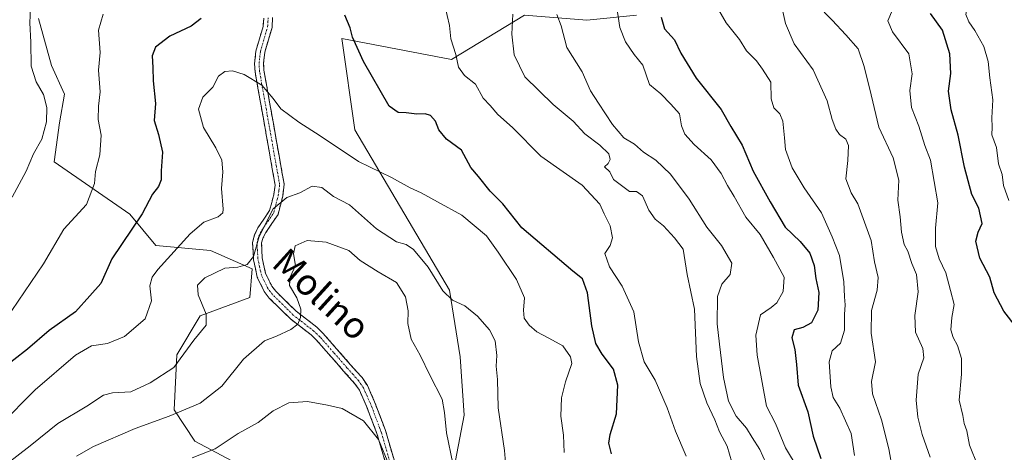
# Model space of a CAD drawing. Units: metres. Extents: x 655824 to 659152, y 4702415 to 4704766.
# Drawn here: x 656294 to 656594, y 4703837 to 4703969 of the extents above; entities that cross this region are included whole.
import ezdxf
from ezdxf.enums import TextEntityAlignment as Align

# ---------------------------------------------------------------- set-up
doc = ezdxf.new("R2010")
doc.units = ezdxf.units.M
doc.header["$MEASUREMENT"] = 0
doc.linetypes.add('TRAZO_Y_PUNTO', pattern=[1, 0.5, -0.25, 0, -0.25])
doc.linetypes.add('TRAZOSX2', pattern=[1.5, 1, -0.5])
for name, color, linetype, lineweight in [('Arbolado forestal CxS', 92, 'Continuous', 0), ('Camino', 19, 'TRAZOSX2', 0), ('Camino Cxs', 19, 'Continuous', 0), ('Camino eje', 19, 'TRAZO_Y_PUNTO', 0), ('Curva de nivel maestra', 36, 'Continuous', 30), ('Curva de nivel normal', 36, 'Continuous', 0), ('Matorral CxS', 135, 'Continuous', 0), ('Texto cartográfico', 19, 'Continuous', 0)]:
    doc.layers.add(name, color=color, linetype=linetype, lineweight=lineweight)
doc.styles.add('Arial', font='txt', dxfattribs={"height": 0.2})

# ---------------------------------------------------------------- blocks, each defined once
blk = doc.blocks.new('*U151')
at = {"layer": 'Arbolado forestal CxS', "color": 92, "linetype": 'Continuous', "lineweight": 0}
blk.add_polyline3d([(656442.6653, 4703569.4819, 790.6618), (656446.6307, 4703590.9019, 788.2391), (656433.0131, 4703621.2033, 785.5334), (656443.7653, 4703642.5261, 785.2345), (656449.7453, 4703654.1613, 783.812), (656442.0287, 4703676.7955, 781.7229), (656417.4659, 4703768.8089, 776.3133), (656416.8121, 4703789.1281, 773.1427), (656422.4463, 4703811.5581, 767.8807), (656429.5149, 4703848.6533, 762.6868), (656428.3089, 4703866.4123, 762.1134), (656425.1163, 4703886.6505, 759.5171), (656396.3071, 4703935.4409, 753.6468), (656392.3423, 4703963.2071, 750.2715), (656425.6471, 4703956.8607, 744.9713), (656447.8503, 4703970.3469, 737.7999), (656466.8811, 4703968.7605, 731.9768), (656481.9481, 4703970.3465, 726.8349)], dxfattribs=at)
blk = doc.blocks.new('*U185')
at = {"layer": 'Curva de nivel normal', "color": 36, "linetype": 'Continuous', "lineweight": 0}
blk.add_polyline3d([(656426.13, 4703833.91, 765), (656424.22, 4703843.3, 765), (656423.55, 4703849.49, 765), (656422.85, 4703853.52, 765), (656419.12, 4703860.79, 765), (656416.2, 4703866.88, 765), (656413.4, 4703871.74, 765), (656412.4, 4703876.55, 765), (656412.49, 4703880.41, 765), (656411.68, 4703884.68, 765), (656408.95, 4703889, 765), (656403.4, 4703892.25, 765), (656397.95, 4703895.71, 765), (656394.43, 4703898.78, 765), (656387.58, 4703901.32, 765), (656381.8, 4703901.81, 765), (656378.15, 4703900.2, 765), (656377.61, 4703897.72, 765), (656378.22, 4703894.2, 765), (656376.61, 4703890.63, 765), (656376.42, 4703888.09, 765), (656378.61, 4703884.38, 765), (656379.88, 4703880.92, 765), (656379.81, 4703878.34, 765), (656378.95, 4703876.36, 765), (656376.88, 4703874.7, 765), (656372.44, 4703872.7, 765), (656368.77, 4703871.25, 765), (656362.46, 4703865.65, 765), (656355.81, 4703857.51, 765), (656349.27, 4703852.29, 765), (656339.86, 4703848.33, 765), (656329.5, 4703844.63, 765), (656316.81, 4703839.12, 765), (656311.6, 4703836.15, 765)], dxfattribs=at)
blk = doc.blocks.new('*U193')
at = {"layer": 'Curva de nivel normal', "color": 36, "linetype": 'Continuous', "lineweight": 0}
blk.add_polyline3d([(656525.15, 4703977.48, 715), (656527.31, 4703967.75, 715), (656529.96, 4703961.57, 715), (656535.68, 4703953.74, 715), (656539.98, 4703944.24, 715), (656541.48, 4703938.59, 715), (656542.59, 4703935.61, 715), (656543.67, 4703934, 715), (656545.61, 4703932.61, 715), (656546.47, 4703930.65, 715), (656546.27, 4703926.08, 715), (656545.63, 4703920.52, 715), (656547.21, 4703916.32, 715), (656549.28, 4703912.96, 715), (656553.32, 4703901.77, 715), (656554.32, 4703895.34, 715), (656555.42, 4703890.55, 715), (656555.18, 4703886.72, 715), (656553.46, 4703880.45, 715), (656553.32, 4703873.58, 715), (656554.61, 4703864.92, 715), (656553.48, 4703858.92, 715), (656553.72, 4703855.1, 715), (656556.49, 4703847.24, 715), (656558.7, 4703838.4, 715), (656559.79, 4703832.16, 715)], dxfattribs=at)
blk = doc.blocks.new('*U199')
at = {"layer": 'Curva de nivel normal', "color": 36, "linetype": 'Continuous', "lineweight": 0}
blk.add_polyline3d([(656459.95, 4703837.29, 755), (656459.8, 4703842.61, 755), (656459, 4703848.32, 755), (656459.2, 4703853.96, 755), (656460.35, 4703858.76, 755), (656462.32, 4703864.38, 755), (656461.89, 4703866.38, 755), (656459.53, 4703869.74, 755), (656455.32, 4703872.04, 755), (656451.66, 4703873.99, 755), (656449.32, 4703876, 755), (656447.8, 4703878.2, 755), (656447.56, 4703880.58, 755), (656447.93, 4703884.37, 755), (656445.43, 4703889.95, 755), (656439.92, 4703898.25, 755), (656436.37, 4703903.2, 755), (656428.84, 4703909.5, 755), (656421.42, 4703913.58, 755), (656416.49, 4703916.33, 755), (656413.11, 4703917.79, 755), (656407.42, 4703920.92, 755), (656397.45, 4703925.77, 755), (656385.8, 4703933.64, 755), (656379.24, 4703937.74, 755), (656373.78, 4703941.8, 755), (656371.5, 4703944.94, 755), (656368.04, 4703949.02, 755), (656362.59, 4703952.24, 755), (656359.04, 4703953.36, 755), (656356.72, 4703953.21, 755), (656354.78, 4703951.76, 755), (656353.13, 4703948.45, 755), (656350.04, 4703945.4, 755), (656348.71, 4703941.78, 755), (656350.24, 4703936.11, 755), (656354.06, 4703929.98, 755), (656355.8, 4703926.22, 755), (656356.11, 4703922.7, 755), (656355.74, 4703917.56, 755), (656356.25, 4703911.35, 755), (656356.14, 4703910.18, 755), (656354.76, 4703908.96, 755), (656350.38, 4703907.38, 755), (656346.17, 4703903.84, 755), (656336.42, 4703892.96, 755), (656334.67, 4703890.61, 755), (656333.97, 4703887.96, 755), (656334.5, 4703883.47, 755), (656332.48, 4703877.98, 755), (656326.21, 4703872.61, 755), (656321.08, 4703870.45, 755), (656316.21, 4703869.77, 755), (656311.38, 4703866.94, 755), (656299.07, 4703856.37, 755), (656288.38, 4703845.65, 755)], dxfattribs=at)
blk = doc.blocks.new('*U203')
at = {"layer": 'Curva de nivel normal', "color": 36, "linetype": 'Continuous', "lineweight": 0}
blk.add_polyline3d([(656406.84, 4703833.12, 770), (656403.48, 4703841.28, 770), (656398.92, 4703846.94, 770), (656392.44, 4703850.64, 770), (656388, 4703851.66, 770), (656381.88, 4703852.78, 770), (656376.26, 4703852.45, 770), (656371.42, 4703850.02, 770), (656366.94, 4703846.47, 770), (656360.77, 4703843.06, 770), (656353.81, 4703838.38, 770), (656346.8, 4703835.7, 770)], dxfattribs=at)
blk = doc.blocks.new('*U207')
at = {"layer": 'Curva de nivel normal', "color": 36, "linetype": 'Continuous', "lineweight": 0}
blk.add_polyline3d([(656442.38, 4703830.58, 760), (656441.83, 4703837.92, 760), (656439.92, 4703850.92, 760), (656439.7, 4703859.5, 760), (656439.3, 4703863.58, 760), (656439.46, 4703866.8, 760), (656438.96, 4703871.27, 760), (656437.26, 4703874.64, 760), (656433.65, 4703878.8, 760), (656429.76, 4703881.95, 760), (656425.96, 4703883.65, 760), (656423.09, 4703886.46, 760), (656418.61, 4703893.68, 760), (656414.16, 4703899.08, 760), (656411.87, 4703900.56, 760), (656408.98, 4703901.34, 760), (656402.92, 4703905.3, 760), (656394.66, 4703912.64, 760), (656389.81, 4703915.14, 760), (656386.21, 4703917.95, 760), (656383.32, 4703918.26, 760), (656379.59, 4703916.3, 760), (656375.59, 4703914.89, 760), (656371.41, 4703911.37, 760), (656367.21, 4703902.99, 760), (656365.48, 4703896.92, 760), (656363.5, 4703894.45, 760), (656360.72, 4703893.7, 760), (656356.73, 4703893.35, 760), (656350.7, 4703890.4, 760), (656348.49, 4703888.21, 760), (656348.65, 4703885.27, 760), (656351.11, 4703879.34, 760), (656351.09, 4703876.01, 760), (656347.29, 4703871.48, 760), (656341.26, 4703863.14, 760), (656334.06, 4703858.51, 760), (656328.13, 4703855.73, 760), (656322.55, 4703855.46, 760), (656319.9, 4703854.69, 760), (656314.75, 4703851.38, 760), (656305.92, 4703846.09, 760), (656297.59, 4703839.32, 760), (656290.39, 4703833.74, 760)], dxfattribs=at)
blk = doc.blocks.new('*U208')
at = {"layer": 'Curva de nivel normal', "color": 36, "linetype": 'Continuous', "lineweight": 0}
blk.add_polyline3d([(656475.86, 4703973.28, 730), (656476.87, 4703966.57, 730), (656478.66, 4703962.18, 730), (656481.23, 4703958.31, 730), (656483.85, 4703955.15, 730), (656485.89, 4703949.22, 730), (656489.34, 4703946.37, 730), (656492.41, 4703943.25, 730), (656495.03, 4703940.36, 730), (656495.7, 4703936.66, 730), (656496.71, 4703934.1, 730), (656499.47, 4703930.98, 730), (656504.69, 4703926.3, 730), (656507.75, 4703922.21, 730), (656509.6, 4703918.55, 730), (656511.71, 4703915.14, 730), (656515.21, 4703908.9, 730), (656519.54, 4703903.62, 730), (656523.63, 4703896.62, 730), (656526.9, 4703890.68, 730), (656526.61, 4703886.28, 730), (656524.68, 4703882.78, 730), (656522.97, 4703881.39, 730), (656519.66, 4703879.19, 730), (656518.26, 4703873.01, 730), (656518.66, 4703866.9, 730), (656521.5, 4703851.39, 730), (656524.28, 4703846.13, 730), (656527.3, 4703838.72, 730), (656531.15, 4703832.32, 730)], dxfattribs=at)
blk = doc.blocks.new('*U211')
at = {"layer": 'Curva de nivel normal', "color": 36, "linetype": 'Continuous', "lineweight": 0}
blk.add_polyline3d([(656595.25, 4703913.93, 695), (656593.62, 4703918.47, 695), (656593.23, 4703921.9, 695), (656592.09, 4703925.09, 695), (656591.41, 4703930.1, 695), (656590.01, 4703933.94, 695), (656590.1, 4703936.28, 695), (656590.05, 4703939.05, 695), (656590.36, 4703944.53, 695), (656589.39, 4703951.25, 695), (656588.96, 4703956.21, 695), (656587.56, 4703960.78, 695), (656584.9, 4703965.62, 695), (656583.03, 4703968.31, 695), (656582.17, 4703970.51, 695), (656582.58, 4703972.64, 695), (656584.22, 4703976.69, 695), (656584.65, 4703982.8, 695), (656585.88, 4703988.76, 695), (656586.1, 4703993.68, 695), (656585.6, 4703996.31, 695), (656586.49, 4703999.64, 695), (656590.7, 4704006.76, 695), (656598.46, 4704014.68, 695)], dxfattribs=at)
blk = doc.blocks.new('*U214')
at = {"layer": 'Curva de nivel normal', "color": 36, "linetype": 'Continuous', "lineweight": 0}
blk.add_polyline3d([(656536.86, 4703973.52, 710), (656541.52, 4703968.79, 710), (656545.68, 4703964.32, 710), (656549.43, 4703960.12, 710), (656551.16, 4703954.75, 710), (656553.32, 4703946.12, 710), (656555.67, 4703936.24, 710), (656560.08, 4703926.91, 710), (656561.74, 4703920.16, 710), (656561.48, 4703914.07, 710), (656562.14, 4703909.02, 710), (656562.53, 4703904.34, 710), (656563.38, 4703900.59, 710), (656564.53, 4703898.54, 710), (656565.74, 4703894.75, 710), (656567.11, 4703891.46, 710), (656567.68, 4703886.22, 710), (656566.65, 4703879.01, 710), (656566.87, 4703873.92, 710), (656569.08, 4703868.97, 710), (656569.4, 4703866.08, 710), (656567.64, 4703861.11, 710), (656567, 4703853.18, 710), (656567.53, 4703848, 710), (656568.86, 4703842.76, 710), (656571.24, 4703835.92, 710)], dxfattribs=at)
blk = doc.blocks.new('*U219')
at = {"layer": 'Curva de nivel normal', "color": 36, "linetype": 'Continuous', "lineweight": 0}
blk.add_polyline3d([(656505.88, 4703973.76, 720), (656509.27, 4703967.99, 720), (656513.26, 4703962.92, 720), (656515.39, 4703959.47, 720), (656518.45, 4703956.45, 720), (656520.26, 4703953.92, 720), (656522.83, 4703949.96, 720), (656522.94, 4703944.9, 720), (656523.72, 4703942.15, 720), (656525.56, 4703940.35, 720), (656526.43, 4703938.09, 720), (656527.02, 4703933.04, 720), (656527.3, 4703929.5, 720), (656529.28, 4703923.93, 720), (656532.93, 4703917.84, 720), (656538.22, 4703910.25, 720), (656541.44, 4703902.92, 720), (656543.75, 4703897.25, 720), (656545, 4703889.25, 720), (656545.19, 4703884.6, 720), (656545.47, 4703882.23, 720), (656545.22, 4703879.24, 720), (656545.26, 4703874.47, 720), (656544.01, 4703870.58, 720), (656541.51, 4703868.25, 720), (656540.57, 4703864.84, 720), (656541.06, 4703857.28, 720), (656541.74, 4703854.08, 720), (656543.8, 4703850.8, 720), (656547.21, 4703843.07, 720), (656548.29, 4703836.36, 720)], dxfattribs=at)
blk = doc.blocks.new('*U221')
at = {"layer": 'Curva de nivel normal', "color": 36, "linetype": 'Continuous', "lineweight": 0}
blk.add_polyline3d([(656559.8, 4703971.91, 705), (656558.36, 4703968.57, 705), (656559.85, 4703965.24, 705), (656564.78, 4703958.57, 705), (656565.78, 4703952.46, 705), (656565.1, 4703947.45, 705), (656565.56, 4703942.2, 705), (656567.79, 4703936.53, 705), (656569.66, 4703930.65, 705), (656571.38, 4703926.24, 705), (656573.61, 4703913.23, 705), (656572.89, 4703905.57, 705), (656572.93, 4703899.94, 705), (656574.01, 4703896.24, 705), (656576.01, 4703891.95, 705), (656577.48, 4703886.58, 705), (656578.54, 4703882.27, 705), (656577.87, 4703878.32, 705), (656577.59, 4703874.6, 705), (656578.23, 4703872.26, 705), (656579.61, 4703869.88, 705), (656580.78, 4703865.86, 705), (656580.85, 4703861.14, 705), (656580.13, 4703853.21, 705), (656581.2, 4703848.54, 705), (656581.62, 4703846.13, 705), (656582.44, 4703843.89, 705), (656583.27, 4703839.58, 705), (656585.76, 4703833.29, 705)], dxfattribs=at)
blk = doc.blocks.new('*U225')
at = {"layer": 'Curva de nivel maestra', "color": 36, "linetype": 'Continuous', "lineweight": 30}
blk.add_polyline3d([(656489.43, 4703969.75, 725), (656490.5, 4703966.16, 725), (656493.53, 4703962.86, 725), (656495.44, 4703958.77, 725), (656500.16, 4703951.2, 725), (656507.75, 4703941.6, 725), (656510.7, 4703936.41, 725), (656514.11, 4703930.77, 725), (656517.44, 4703922.85, 725), (656522.59, 4703913.54, 725), (656527.2, 4703905.87, 725), (656531.79, 4703901.49, 725), (656534.7, 4703897.91, 725), (656535.98, 4703894.18, 725), (656536.5, 4703890.25, 725), (656537.45, 4703885.92, 725), (656537.11, 4703880.58, 725), (656535.19, 4703876.75, 725), (656532.52, 4703875.37, 725), (656529.97, 4703874.59, 725), (656529.23, 4703872.14, 725), (656530.08, 4703868.64, 725), (656530.68, 4703864.02, 725), (656531.18, 4703857.77, 725), (656534.06, 4703849.66, 725), (656535.67, 4703842.23, 725), (656538.04, 4703835.43, 725)], dxfattribs=at)
blk = doc.blocks.new('*U228')
at = {"layer": 'Curva de nivel maestra', "color": 36, "linetype": 'Continuous', "lineweight": 30}
blk.add_polyline3d([(656597.57, 4703875.3, 700), (656593.69, 4703880.25, 700), (656590.79, 4703885.89, 700), (656589.41, 4703890.63, 700), (656586.39, 4703896.43, 700), (656585.2, 4703901.63, 700), (656585.9, 4703904.27, 700), (656587.11, 4703906.99, 700), (656586.08, 4703911.66, 700), (656583.92, 4703915.79, 700), (656581.7, 4703924.14, 700), (656579.8, 4703933.82, 700), (656577.63, 4703941.56, 700), (656576.91, 4703947.24, 700), (656577.52, 4703952.53, 700), (656577.26, 4703958.61, 700), (656575.07, 4703965.75, 700), (656571.4, 4703970.86, 700)], dxfattribs=at)
blk = doc.blocks.new('*U231')
at = {"layer": 'Curva de nivel maestra', "color": 36, "linetype": 'Continuous', "lineweight": 30}
for points in [[(656474.33, 4703836.89, 750), (656473.58, 4703840.12, 750), (656473.92, 4703842.81, 750), (656475.84, 4703849.04, 750), (656476.26, 4703857.81, 750), (656474.97, 4703862.64, 750), (656471.49, 4703867.17, 750), (656469.57, 4703870.48, 750), (656468.36, 4703875.82, 750), (656467.08, 4703885.88, 750), (656465.54, 4703890.16, 750), (656462.6, 4703892.42, 750), (656447.1, 4703905.61, 750), (656441.28, 4703912.97, 750), (656437.46, 4703916.83, 750), (656433.9, 4703921.28, 750), (656431.54, 4703923.95, 750), (656428.75, 4703929.24, 750), (656424.21, 4703932.63, 750), (656421.8, 4703935.43, 750), (656420.78, 4703938.07, 750), (656419.36, 4703939.79, 750), (656417.64, 4703940.3, 750), (656415.13, 4703940.21, 750), (656411.88, 4703940.58, 750), (656409.47, 4703940.69, 750), (656406.76, 4703942.65, 750), (656398.93, 4703956.24, 750), (656395.6, 4703963.66, 750), (656394.85, 4703966.46, 750), (656393.24, 4703970.35, 750)], [(656349.59, 4703969.32, 750), (656346.55, 4703966.99, 750), (656340.01, 4703963.92, 750), (656335.64, 4703960.54, 750), (656334.66, 4703957.91, 750), (656334.9, 4703954.42, 750), (656334.99, 4703950.39, 750), (656335.63, 4703943.43, 750), (656335.25, 4703938.32, 750), (656336.57, 4703934.01, 750), (656337.76, 4703928.65, 750), (656337.37, 4703923.01, 750), (656337.37, 4703920.24, 750), (656336.53, 4703918.25, 750), (656334.78, 4703915.92, 750), (656331.59, 4703909.92, 750), (656322.42, 4703896.23, 750), (656319.04, 4703888.68, 750), (656315.73, 4703884.92, 750), (656311.3, 4703880.09, 750), (656303.32, 4703874.38, 750), (656296.76, 4703868.76, 750), (656288.33, 4703862.2, 750)]]:
    blk.add_polyline3d(points, dxfattribs=at)

msp = doc.modelspace()

# ---------------------------------------------------------------- linework, layer by layer
at = {"layer": 'Arbolado forestal CxS', "color": 92, "linetype": 'Continuous', "lineweight": 0}
for points in [[(656481.95, 4703970.35, 726.83), (656466.88, 4703968.76, 731.98), (656447.85, 4703970.35, 737.8), (656425.65, 4703956.86, 744.97), (656392.34, 4703963.21, 750.27), (656396.31, 4703935.44, 753.65), (656425.12, 4703886.65, 759.52), (656428.31, 4703866.41, 762.11), (656429.51, 4703848.65, 762.69), (656422.45, 4703811.56, 767.88), (656416.81, 4703789.13, 773.14), (656417.47, 4703768.81, 776.31), (656442.03, 4703676.8, 781.72), (656449.75, 4703654.16, 783.81), (656443.77, 4703642.53, 785.23), (656433.01, 4703621.2, 785.53)], [(656300.09, 4703969.31, 741), (656304.06, 4703955.03, 742.72), (656308.02, 4703946.3, 743.89), (656306.44, 4703937.58, 743.56), (656304.85, 4703925.68, 743.22), (656327.85, 4703909.81, 750.16), (656335.77, 4703900.29, 754.3), (656352.43, 4703898.7, 758.44), (656365.11, 4703893.15, 761.78), (656364.32, 4703884.42, 763.24), (656349.25, 4703878.87, 760.32), (656342.12, 4703866.97, 760.53), (656341.32, 4703850.31, 766.49), (656347.67, 4703840.79, 769.9), (656360.62, 4703833.9, 774.46), (656370.14, 4703827.55, 777.64), (656366.97, 4703814.86, 781.38), (656355.86, 4703808.51, 782.76), (656344.76, 4703801.37, 784.74), (656330.6, 4703782.54, 788.13), (656325.22, 4703772.19, 785.08), (656315.84, 4703767.44, 779.18), (656309.4, 4703779.96, 779.11), (656289.92, 4703786.68, 770.15)], [(656315.84, 4703767.44, 779.18), (656325.22, 4703772.19, 785.08), (656330.6, 4703782.54, 788.13), (656344.76, 4703801.37, 784.74), (656355.86, 4703808.51, 782.76), (656366.97, 4703814.86, 781.38), (656370.14, 4703827.55, 777.64), (656360.62, 4703833.9, 774.46), (656347.67, 4703840.79, 769.9), (656341.32, 4703850.31, 766.49), (656342.12, 4703866.97, 760.53), (656349.25, 4703878.87, 760.32), (656364.32, 4703884.42, 763.24), (656365.11, 4703893.15, 761.78), (656352.43, 4703898.7, 758.44), (656335.77, 4703900.29, 754.3), (656327.85, 4703909.81, 750.16), (656304.85, 4703925.68, 743.22), (656306.44, 4703937.58, 743.56), (656308.02, 4703946.3, 743.89), (656304.06, 4703955.03, 742.72), (656300.09, 4703969.31, 741)]]:
    msp.add_polyline3d(points, dxfattribs=at)
at = {"layer": 'Camino', "color": 19, "linetype": 'TRAZOSX2', "lineweight": 0}
for points in [[(656410.87, 4703816.32), (656403.03, 4703843.05), (656399.79, 4703851.62), (656397.72, 4703856.21), (656396.32, 4703858.23), (656392.89, 4703862.09), (656384.76, 4703871.34), (656382.99, 4703873.05), (656376.68, 4703877.95), (656370.26, 4703884.29), (656368.76, 4703886.27), (656366.62, 4703890.65), (656365.48, 4703895.91), (656365.17, 4703901.18), (656365.82, 4703903.55), (656366.81, 4703905.62), (656370.38, 4703910.91), (656371.66, 4703915.75), (656372.05, 4703918.66), (656365.97, 4703953.04), (656365.82, 4703955.49), (656366.21, 4703959.42), (656368.39, 4703966.92), (656368.57, 4703969.38)], [(656371.28, 4703969.63), (656371.11, 4703966.61), (656368.93, 4703959.1), (656368.53, 4703955.7), (656368.63, 4703953.6), (656374.78, 4703918.92), (656374.36, 4703915.29), (656372.93, 4703909.71), (656369.27, 4703904.24), (656368.46, 4703902.71), (656367.91, 4703901.1), (656368.14, 4703896.49), (656369.15, 4703891.75), (656371.04, 4703887.92), (656372.26, 4703886.34), (656378.43, 4703880.28), (656384.73, 4703875.39), (656386.69, 4703873.48), (656394.92, 4703864.1), (656398.48, 4703860.07), (656400.1, 4703857.67), (656402.3, 4703852.74), (656405.6, 4703843.99), (656413.42, 4703817.35)]]:
    msp.add_lwpolyline(points, dxfattribs=at)
at = {"layer": 'Camino Cxs', "color": 19, "linetype": 'Continuous', "lineweight": 0}
for points in [[(656405.64, 4703834.14, 770), (656404.34, 4703838.6, 769.7), (656403.03, 4703843.05, 769.79), (656401.41, 4703847.34, 769.72), (656399.79, 4703851.62, 769.35), (656398.76, 4703853.92, 769.19), (656397.72, 4703856.21, 769.12), (656396.32, 4703858.23, 769.1), (656394.61, 4703860.16, 768.85), (656392.89, 4703862.09, 768.59), (656390.18, 4703865.17, 768.06), (656387.47, 4703868.26, 767.42), (656384.76, 4703871.34, 766.65), (656382.99, 4703873.05, 766.16), (656379.84, 4703875.5, 765.38), (656376.68, 4703877.95, 764.05), (656373.47, 4703881.12, 763.41), (656370.26, 4703884.29, 762.56), (656368.76, 4703886.27, 762.25), (656366.62, 4703890.65, 761.14), (656366.05, 4703893.28, 760.59), (656365.48, 4703895.91, 760.08), (656365.33, 4703898.55, 759.61), (656365.17, 4703901.18, 759.44), (656365.82, 4703903.55, 759.47), (656366.81, 4703905.62, 759.6), (656368.6, 4703908.27, 759.84), (656370.38, 4703910.91, 759.94), (656371.02, 4703913.33, 759.73), (656371.66, 4703915.75, 759.51), (656372.05, 4703918.66, 759.15), (656371.18, 4703923.57, 758.66), (656370.31, 4703928.48, 757.9), (656369.44, 4703933.39, 757.1), (656368.58, 4703938.31, 756.39), (656367.71, 4703943.22, 755.64), (656366.84, 4703948.13, 755.37), (656365.97, 4703953.04, 754.14), (656365.82, 4703955.49, 753.52), (656366.21, 4703959.42, 752.59), (656367.3, 4703963.17, 752.13), (656368.39, 4703966.92, 751.63), (656368.57, 4703969.38, 751.3)], [(656371.28, 4703969.63, 751.37), (656371.11, 4703966.61, 751.8), (656370.02, 4703962.86, 752.26), (656368.93, 4703959.1, 752.64), (656368.53, 4703955.7, 753.21), (656368.63, 4703953.6, 753.58), (656369.4, 4703949.27, 754.52), (656370.17, 4703944.93, 754.96), (656370.94, 4703940.6, 755.64), (656371.71, 4703936.26, 756.49), (656372.47, 4703931.93, 757.25), (656373.24, 4703927.59, 758.03), (656374.01, 4703923.26, 758.81), (656374.78, 4703918.92, 759.31), (656374.36, 4703915.29, 759.83), (656373.65, 4703912.5, 760.2), (656372.93, 4703909.71, 760.57), (656371.1, 4703906.98, 760.95), (656369.27, 4703904.24, 760.95), (656368.46, 4703902.71, 760.77), (656367.91, 4703901.1, 760.63), (656368.14, 4703896.49, 761.24), (656369.15, 4703891.75, 762.13), (656371.04, 4703887.92, 762.72), (656372.26, 4703886.34, 763.05), (656375.35, 4703883.31, 763.77), (656378.43, 4703880.28, 764.48), (656381.58, 4703877.84, 765.41), (656384.73, 4703875.39, 766.25), (656386.69, 4703873.48, 766.72), (656389.43, 4703870.35, 767.45), (656392.18, 4703867.23, 768.04), (656394.92, 4703864.1, 768.41), (656396.7, 4703862.09, 768.67), (656398.48, 4703860.07, 768.74), (656400.1, 4703857.67, 768.81), (656401.2, 4703855.21, 768.89), (656402.3, 4703852.74, 769), (656403.95, 4703848.37, 769.26), (656405.6, 4703843.99, 769.23), (656406.9, 4703839.55, 768.94), (656408.21, 4703835.11, 769.28)]]:
    msp.add_polyline3d(points, dxfattribs=at)
at = {"layer": 'Camino eje', "color": 19, "linetype": 'TRAZO_Y_PUNTO', "lineweight": 0}
msp.add_lwpolyline([(656408.23, 4703830.2), (656404.32, 4703843.52), (656402.7, 4703847.81), (656401.05, 4703852.18), (656400.01, 4703854.48), (656398.91, 4703856.94), (656398.21, 4703857.95), (656397.4, 4703859.15), (656395.69, 4703861.08), (656393.91, 4703863.1), (656389.84, 4703867.72), (656385.73, 4703872.41), (656384.84, 4703873.27), (656383.86, 4703874.22), (656377.56, 4703879.12), (656374.35, 4703882.29), (656371.26, 4703885.32), (656370.51, 4703886.31), (656369.9, 4703887.1), (656368.83, 4703889.29), (656367.89, 4703891.2), (656367.32, 4703893.83), (656366.81, 4703896.2), (656366.66, 4703898.84), (656366.54, 4703901.14), (656366.87, 4703902.33), (656367.14, 4703903.13), (656367.64, 4703904.17), (656368.04, 4703904.93), (656369.83, 4703907.58), (656371.66, 4703910.31), (656372.37, 4703913.1), (656373.01, 4703915.52), (656373.21, 4703916.98), (656373.42, 4703918.79), (656370.34, 4703936.13), (656367.3, 4703953.32), (656367.23, 4703954.55), (656367.18, 4703955.6), (656367.37, 4703957.56), (656367.57, 4703959.26), (656369.75, 4703966.77), (656369.84, 4703968), (656369.93, 4703969.51)], dxfattribs=at)
at = {"layer": 'Curva de nivel normal', "color": 36, "linetype": 'Continuous', "lineweight": 0}
for points in [[(656497.04, 4703836.16, 745), (656493.87, 4703843.8, 745), (656491.27, 4703850.88, 745), (656487.62, 4703859.27, 745), (656484.29, 4703864.83, 745), (656482.54, 4703871.01, 745), (656481.16, 4703880.04, 745), (656477.58, 4703887.92, 745), (656473.78, 4703893.78, 745), (656472.3, 4703897.86, 745), (656473.91, 4703900.24, 745), (656474.62, 4703902.58, 745), (656473.96, 4703906.25, 745), (656472.15, 4703909.9, 745), (656470.82, 4703912.79, 745), (656465.4, 4703918.57, 745), (656452.87, 4703927.44, 745), (656444.2, 4703936.2, 745), (656439.74, 4703940.1, 745), (656437.48, 4703942.83, 745), (656435.33, 4703945.03, 745), (656432.99, 4703949.37, 745), (656429.65, 4703951.98, 745), (656427.86, 4703954.52, 745), (656427, 4703958.33, 745), (656425.51, 4703963.17, 745), (656425.09, 4703967.15, 745), (656423.63, 4703973.31, 745)], [(656319.77, 4703970.63, 745), (656318.35, 4703965.8, 745), (656318.84, 4703958.96, 745), (656318.33, 4703953.57, 745), (656318.81, 4703947, 745), (656318.3, 4703942.68, 745), (656318.23, 4703938.55, 745), (656319.18, 4703933.83, 745), (656318.76, 4703927.84, 745), (656317.4, 4703922.78, 745), (656317.08, 4703919.17, 745), (656314.71, 4703912.76, 745), (656307.76, 4703905.25, 745), (656301.56, 4703894.72, 745), (656291.94, 4703880.54, 745)], [(656292.1, 4703914.97, 740), (656296.3, 4703922.87, 740), (656298.57, 4703928.14, 740), (656301.09, 4703932.57, 740), (656302.55, 4703937.91, 740), (656302.64, 4703942.24, 740), (656301.58, 4703946.18, 740), (656299.4, 4703950.01, 740), (656297.87, 4703954.85, 740), (656297.73, 4703962.11, 740), (656297.44, 4703968.01, 740), (656297.6, 4703972.44, 740)], [(656444.35, 4703970.6, 740), (656444.01, 4703964.51, 740), (656444.74, 4703958.26, 740), (656448.05, 4703951.55, 740), (656456.63, 4703943.12, 740), (656462.75, 4703938.07, 740), (656466.24, 4703934.21, 740), (656470.82, 4703930.81, 740), (656473.54, 4703928.12, 740), (656473.91, 4703926.43, 740), (656473.3, 4703925.25, 740), (656472.28, 4703924.2, 740), (656473.82, 4703922.71, 740), (656474.95, 4703920.36, 740), (656479.83, 4703916.73, 740), (656481.97, 4703916.64, 740), (656483.75, 4703915.42, 740), (656485.67, 4703911.01, 740), (656487.64, 4703908.31, 740), (656490.2, 4703906.2, 740), (656493.49, 4703902.64, 740), (656496.2, 4703899.12, 740), (656497.36, 4703891.41, 740), (656499.59, 4703880.86, 740), (656500.24, 4703866.52, 740), (656501.38, 4703858.32, 740), (656503.38, 4703852.36, 740), (656505.84, 4703847.25, 740), (656507.26, 4703843.6, 740), (656509.52, 4703839.19, 740), (656511.65, 4703831.91, 740)], [(656523.1, 4703830.06, 735), (656519.5, 4703838.17, 735), (656517.16, 4703841.83, 735), (656515.44, 4703844.72, 735), (656512.27, 4703848.36, 735), (656509.99, 4703852.94, 735), (656508.44, 4703860.11, 735), (656507.26, 4703870.26, 735), (656506.53, 4703876.39, 735), (656506.63, 4703884.72, 735), (656507.88, 4703888.47, 735), (656510.46, 4703891.45, 735), (656510.96, 4703894.85, 735), (656507.81, 4703900.23, 735), (656503.38, 4703905.8, 735), (656497.96, 4703914.4, 735), (656492.26, 4703921.93, 735), (656487.84, 4703926.17, 735), (656484.14, 4703928.65, 735), (656481.37, 4703931.06, 735), (656478.12, 4703933.06, 735), (656474.66, 4703937.04, 735), (656470.44, 4703943.53, 735), (656467.95, 4703947.28, 735), (656465.4, 4703953.06, 735), (656460.78, 4703960.44, 735), (656459.06, 4703967.05, 735), (656457.72, 4703970.52, 735)]]:
    msp.add_polyline3d(points, dxfattribs=at)
at = {"layer": 'Matorral CxS', "color": 135, "linetype": 'Continuous', "lineweight": 0}
for points in [[(656481.95, 4703970.35, 726.83), (656466.88, 4703968.76, 731.98), (656447.85, 4703970.35, 737.8), (656425.65, 4703956.86, 744.97), (656392.34, 4703963.21, 750.27), (656396.31, 4703935.44, 753.65), (656425.12, 4703886.65, 759.52), (656428.31, 4703866.41, 762.11), (656429.51, 4703848.65, 762.69), (656422.45, 4703811.56, 767.88)], [(656481.95, 4703970.35, 726.83), (656466.88, 4703968.76, 731.98), (656447.85, 4703970.35, 737.8), (656425.65, 4703956.86, 744.97), (656392.34, 4703963.21, 750.27), (656396.31, 4703935.44, 753.65), (656425.12, 4703886.65, 759.52), (656428.31, 4703866.41, 762.11), (656429.51, 4703848.65, 762.69), (656422.45, 4703811.56, 767.88), (656416.81, 4703789.13, 773.14), (656417.47, 4703768.81, 776.31), (656442.03, 4703676.8, 781.72), (656449.75, 4703654.16, 783.81), (656443.77, 4703642.53, 785.23), (656433.01, 4703621.2, 785.53)], [(656360.62, 4703833.9, 774.46), (656347.67, 4703840.79, 769.9), (656341.32, 4703850.31, 766.49), (656342.12, 4703866.97, 760.53), (656349.25, 4703878.87, 760.32), (656364.32, 4703884.42, 763.24), (656365.11, 4703893.15, 761.78), (656352.43, 4703898.7, 758.44), (656335.77, 4703900.29, 754.3), (656327.85, 4703909.81, 750.16), (656304.85, 4703925.68, 743.22), (656306.44, 4703937.58, 743.56), (656308.02, 4703946.3, 743.89), (656304.06, 4703955.03, 742.72), (656300.09, 4703969.31, 741)], [(656315.84, 4703767.44, 779.18), (656325.22, 4703772.19, 785.08), (656330.6, 4703782.54, 788.13), (656344.76, 4703801.37, 784.74), (656355.86, 4703808.51, 782.76), (656366.97, 4703814.86, 781.38), (656370.14, 4703827.55, 777.64), (656360.62, 4703833.9, 774.46), (656347.67, 4703840.79, 769.9), (656341.32, 4703850.31, 766.49), (656342.12, 4703866.97, 760.53), (656349.25, 4703878.87, 760.32), (656364.32, 4703884.42, 763.24), (656365.11, 4703893.15, 761.78), (656352.43, 4703898.7, 758.44), (656335.77, 4703900.29, 754.3), (656327.85, 4703909.81, 750.16), (656304.85, 4703925.68, 743.22), (656306.44, 4703937.58, 743.56), (656308.02, 4703946.3, 743.89), (656304.06, 4703955.03, 742.72), (656300.09, 4703969.31, 741)]]:
    msp.add_polyline3d(points, dxfattribs=at)

# ---------------------------------------------------------------- block references
at = {"layer": 'Arbolado forestal CxS', "color": 92, "linetype": 'Continuous', "lineweight": 0}
msp.add_blockref('*U151', (0, 0), dxfattribs=at)
at = {"layer": 'Curva de nivel maestra', "color": 36, "linetype": 'Continuous', "lineweight": 30}
for name in ['*U228', '*U225', '*U231']:
    msp.add_blockref(name, (0, 0), dxfattribs=at)
at = {"layer": 'Curva de nivel normal', "color": 36, "linetype": 'Continuous', "lineweight": 0}
for name in ['*U211', '*U221', '*U214', '*U193', '*U219', '*U208', '*U199', '*U207', '*U185', '*U203']:
    msp.add_blockref(name, (0, 0), dxfattribs=at)

# ---------------------------------------------------------------- texts
at = {"layer": 'Texto cartográfico', "color": 19, "linetype": 'Continuous', "lineweight": 0, "style": 'Arial'}
msp.add_text('Molino', height=8, rotation=-42.2359, dxfattribs=at).set_placement((656386.18, 4703885.45), align=Align.MIDDLE_CENTER)

doc.saveas('drawing.dxf')
